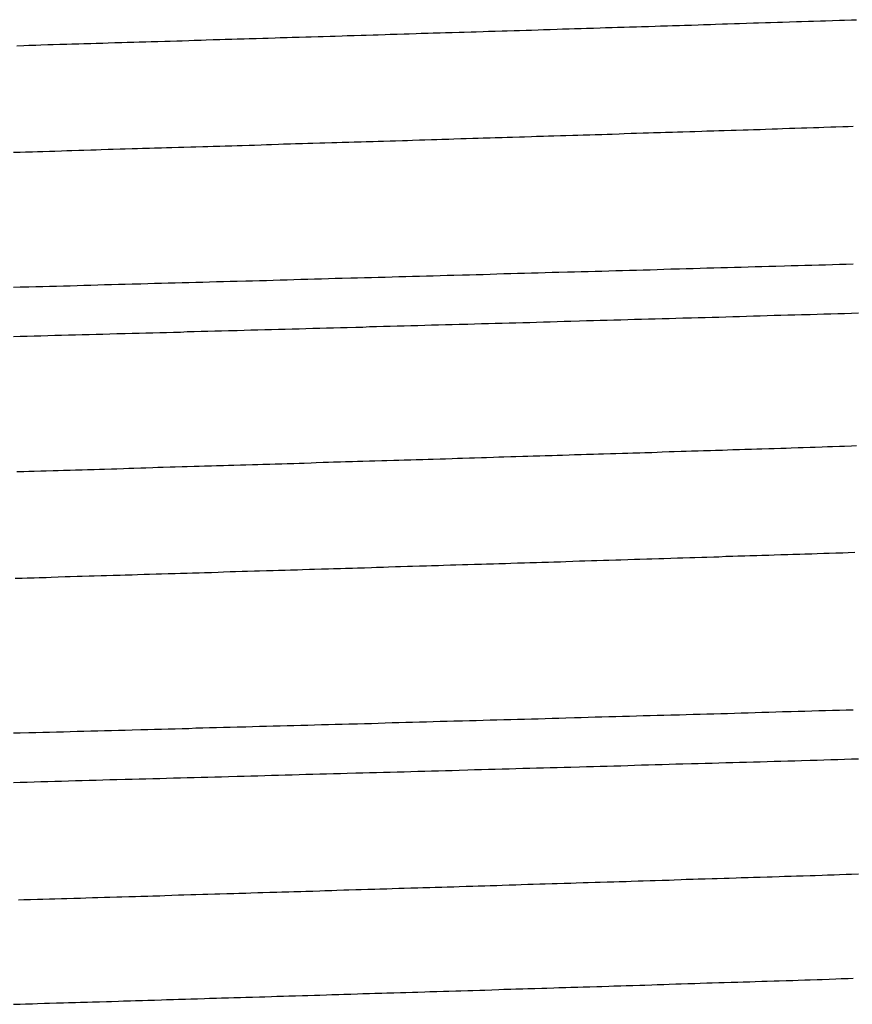
# Model space of a CAD drawing. Extents: x 0.2 to 16.7, y 0.2 to 21.5.
# Drawn here: x 10.3 to 10.4, y 4.6 to 4.6 of the extents above; entities that cross this region are included whole.
import ezdxf

# ---------------------------------------------------------------- set-up
doc = ezdxf.new("R2010")
doc.units = 0
doc.header["$LTSCALE"] = 0.25
doc.layers.get('0').update_dxf_attribs({"linetype": 'CONTINUOUS'})

msp = doc.modelspace()

# ---------------------------------------------------------------- linework, layer by layer
at = {"color": 7}
for points in [[(10.3332, 4.62582, 0), (10.3336, 4.62583, 0), (10.3339, 4.62585, 0), (10.3343, 4.62586, 0), (10.3346, 4.62587, 0), (10.335, 4.62588, 0), (10.3353, 4.62589, 0), (10.3357, 4.6259, 0), (10.3361, 4.62591, 0), (10.3364, 4.62592, 0), (10.3368, 4.62593, 0), (10.3371, 4.62594, 0), (10.3375, 4.62595, 0), (10.3378, 4.62596, 0), (10.3382, 4.62597, 0), (10.3385, 4.62599, 0), (10.3389, 4.626, 0), (10.3393, 4.62601, 0), (10.3396, 4.62602, 0), (10.34, 4.62603, 0), (10.3403, 4.62604, 0), (10.3407, 4.62605, 0), (10.341, 4.62606, 0), (10.3414, 4.62607, 0), (10.3418, 4.62608, 0), (10.3421, 4.62609, 0), (10.3425, 4.6261, 0), (10.3428, 4.62611, 0), (10.3432, 4.62612, 0), (10.3435, 4.62614, 0), (10.3439, 4.62615, 0), (10.3442, 4.62616, 0), (10.3446, 4.62617, 0), (10.345, 4.62618, 0), (10.3453, 4.62619, 0), (10.3457, 4.6262, 0), (10.346, 4.62621, 0), (10.3464, 4.62622, 0), (10.3467, 4.62623, 0), (10.3471, 4.62624, 0), (10.3475, 4.62625, 0), (10.3478, 4.62626, 0), (10.3482, 4.62628, 0), (10.3485, 4.62629, 0), (10.3489, 4.6263, 0), (10.3492, 4.62631, 0), (10.3496, 4.62632, 0), (10.35, 4.62633, 0), (10.3503, 4.62634, 0), (10.3507, 4.62635, 0), (10.351, 4.62636, 0), (10.3514, 4.62637, 0), (10.3517, 4.62638, 0), (10.3521, 4.62639, 0), (10.3524, 4.62641, 0), (10.3528, 4.62642, 0), (10.3532, 4.62643, 0), (10.3535, 4.62644, 0), (10.3539, 4.62645, 0), (10.3542, 4.62646, 0), (10.3546, 4.62647, 0), (10.3549, 4.62648, 0), (10.3553, 4.62649, 0), (10.3557, 4.6265, 0), (10.356, 4.62651, 0), (10.3564, 4.62653, 0), (10.3567, 4.62654, 0), (10.3571, 4.62655, 0), (10.3574, 4.62656, 0), (10.3578, 4.62657, 0), (10.3581, 4.62658, 0), (10.3585, 4.62659, 0), (10.3589, 4.6266, 0), (10.3592, 4.62661, 0), (10.3596, 4.62662, 0), (10.3599, 4.62663, 0), (10.3603, 4.62665, 0), (10.3606, 4.62666, 0), (10.361, 4.62667, 0), (10.3614, 4.62668, 0), (10.3617, 4.62669, 0), (10.3621, 4.6267, 0), (10.3624, 4.62671, 0), (10.3628, 4.62672, 0), (10.3631, 4.62673, 0), (10.3635, 4.62674, 0), (10.3638, 4.62676, 0), (10.3642, 4.62677, 0), (10.3646, 4.62678, 0), (10.3649, 4.62679, 0), (10.3653, 4.6268, 0), (10.3656, 4.62681, 0), (10.366, 4.62682, 0), (10.3663, 4.62683, 0), (10.3667, 4.62684, 0), (10.3671, 4.62686, 0), (10.3674, 4.62687, 0), (10.3678, 4.62688, 0), (10.3681, 4.62689, 0), (10.3685, 4.6269, 0), (10.3688, 4.62691, 0), (10.3692, 4.62692, 0), (10.3695, 4.62693, 0), (10.3699, 4.62694, 0), (10.3703, 4.62696, 0), (10.3706, 4.62697, 0), (10.371, 4.62698, 0), (10.3713, 4.62699, 0), (10.3717, 4.627, 0), (10.372, 4.62701, 0), (10.3724, 4.62702, 0), (10.3728, 4.62703, 0), (10.3731, 4.62705, 0), (10.3735, 4.62706, 0), (10.3738, 4.62707, 0), (10.3742, 4.62708, 0), (10.3745, 4.62709, 0), (10.3749, 4.6271, 0), (10.3752, 4.62711, 0), (10.3756, 4.62712, 0), (10.376, 4.62714, 0), (10.3763, 4.62715, 0), (10.3767, 4.62716, 0), (10.377, 4.62717, 0), (10.3774, 4.62718, 0), (10.3777, 4.62719, 0), (10.3781, 4.6272, 0), (10.3785, 4.62722, 0), (10.3788, 4.62723, 0), (10.3792, 4.62724, 0), (10.3795, 4.62725, 0), (10.3799, 4.62726, 0), (10.3802, 4.62727, 0), (10.3806, 4.62729, 0), (10.381, 4.6273, 0), (10.3813, 4.62731, 0), (10.3817, 4.62732, 0), (10.382, 4.62733, 0)], [(10.333, 4.61963, 0), (10.3334, 4.61964, 0), (10.3337, 4.61965, 0), (10.3341, 4.61966, 0), (10.3344, 4.61967, 0), (10.3347, 4.61968, 0), (10.3351, 4.61969, 0), (10.3354, 4.6197, 0), (10.3358, 4.61971, 0), (10.3361, 4.61973, 0), (10.3364, 4.61974, 0), (10.3368, 4.61975, 0), (10.3371, 4.61976, 0), (10.3375, 4.61977, 0), (10.3378, 4.61978, 0), (10.3381, 4.61979, 0), (10.3385, 4.6198, 0), (10.3388, 4.61981, 0), (10.3392, 4.61982, 0), (10.3395, 4.61983, 0), (10.3399, 4.61984, 0), (10.3402, 4.61985, 0), (10.3405, 4.61986, 0), (10.3409, 4.61987, 0), (10.3412, 4.61988, 0), (10.3416, 4.61989, 0), (10.3419, 4.6199, 0), (10.3422, 4.61991, 0), (10.3426, 4.61992, 0), (10.3429, 4.61993, 0), (10.3433, 4.61994, 0), (10.3436, 4.61995, 0), (10.344, 4.61996, 0), (10.3443, 4.61997, 0), (10.3446, 4.61998, 0), (10.345, 4.61999, 0), (10.3453, 4.62, 0), (10.3457, 4.62001, 0), (10.346, 4.62002, 0), (10.3463, 4.62003, 0), (10.3467, 4.62004, 0), (10.347, 4.62005, 0), (10.3474, 4.62007, 0), (10.3477, 4.62008, 0), (10.348, 4.62009, 0), (10.3484, 4.6201, 0), (10.3487, 4.62011, 0), (10.3491, 4.62012, 0), (10.3494, 4.62013, 0), (10.3498, 4.62014, 0), (10.3501, 4.62015, 0), (10.3504, 4.62016, 0), (10.3508, 4.62017, 0), (10.3511, 4.62018, 0), (10.3515, 4.62019, 0), (10.3518, 4.6202, 0), (10.3521, 4.62021, 0), (10.3525, 4.62022, 0), (10.3528, 4.62023, 0), (10.3532, 4.62024, 0), (10.3535, 4.62025, 0), (10.3539, 4.62026, 0), (10.3542, 4.62027, 0), (10.3545, 4.62028, 0), (10.3549, 4.62029, 0), (10.3552, 4.6203, 0), (10.3556, 4.62031, 0), (10.3559, 4.62032, 0), (10.3562, 4.62034, 0), (10.3566, 4.62035, 0), (10.3569, 4.62036, 0), (10.3573, 4.62037, 0), (10.3576, 4.62038, 0), (10.3579, 4.62039, 0), (10.3583, 4.6204, 0), (10.3586, 4.62041, 0), (10.359, 4.62042, 0), (10.3593, 4.62043, 0), (10.3597, 4.62044, 0), (10.36, 4.62045, 0), (10.3603, 4.62046, 0), (10.3607, 4.62047, 0), (10.361, 4.62048, 0), (10.3614, 4.62049, 0), (10.3617, 4.6205, 0), (10.362, 4.62051, 0), (10.3624, 4.62052, 0), (10.3627, 4.62053, 0), (10.3631, 4.62055, 0), (10.3634, 4.62056, 0), (10.3638, 4.62057, 0), (10.3641, 4.62058, 0), (10.3644, 4.62059, 0), (10.3648, 4.6206, 0), (10.3651, 4.62061, 0), (10.3655, 4.62062, 0), (10.3658, 4.62063, 0), (10.3661, 4.62064, 0), (10.3665, 4.62065, 0), (10.3668, 4.62066, 0), (10.3672, 4.62067, 0), (10.3675, 4.62068, 0), (10.3678, 4.62069, 0), (10.3682, 4.6207, 0), (10.3685, 4.62072, 0), (10.3689, 4.62073, 0), (10.3692, 4.62074, 0), (10.3696, 4.62075, 0), (10.3699, 4.62076, 0), (10.3702, 4.62077, 0), (10.3706, 4.62078, 0), (10.3709, 4.62079, 0), (10.3713, 4.6208, 0), (10.3716, 4.62081, 0), (10.3719, 4.62082, 0), (10.3723, 4.62083, 0), (10.3726, 4.62084, 0), (10.373, 4.62085, 0), (10.3733, 4.62087, 0), (10.3737, 4.62088, 0), (10.374, 4.62089, 0), (10.3743, 4.6209, 0), (10.3747, 4.62091, 0), (10.375, 4.62092, 0), (10.3754, 4.62093, 0), (10.3757, 4.62094, 0), (10.376, 4.62095, 0), (10.3764, 4.62096, 0), (10.3767, 4.62097, 0), (10.3771, 4.62099, 0), (10.3774, 4.621, 0), (10.3777, 4.62101, 0), (10.3781, 4.62102, 0), (10.3784, 4.62103, 0), (10.3788, 4.62104, 0), (10.3791, 4.62105, 0), (10.3795, 4.62106, 0), (10.3798, 4.62107, 0), (10.3801, 4.62108, 0), (10.3805, 4.6211, 0), (10.3808, 4.62111, 0), (10.3812, 4.62112, 0), (10.3815, 4.62113, 0), (10.3818, 4.62114, 0)], [(10.3818, 4.61313, 0), (10.3814, 4.61312, 0), (10.381, 4.61311, 0), (10.3806, 4.6131, 0), (10.3802, 4.61308, 0), (10.3798, 4.61307, 0), (10.3794, 4.61306, 0), (10.379, 4.61305, 0), (10.3786, 4.61304, 0), (10.3782, 4.61303, 0), (10.3778, 4.61301, 0), (10.3773, 4.613, 0), (10.3769, 4.61299, 0), (10.3765, 4.61298, 0), (10.3761, 4.61297, 0), (10.3757, 4.61296, 0), (10.3753, 4.61294, 0), (10.3749, 4.61293, 0), (10.3745, 4.61292, 0), (10.3741, 4.61291, 0), (10.3737, 4.6129, 0), (10.3733, 4.61289, 0), (10.3729, 4.61288, 0), (10.3725, 4.61286, 0), (10.3721, 4.61285, 0), (10.3717, 4.61284, 0), (10.3712, 4.61283, 0), (10.3708, 4.61282, 0), (10.3704, 4.61281, 0), (10.37, 4.61279, 0), (10.3696, 4.61278, 0), (10.3692, 4.61277, 0), (10.3688, 4.61276, 0), (10.3684, 4.61275, 0), (10.368, 4.61274, 0), (10.3676, 4.61273, 0), (10.3672, 4.61271, 0), (10.3668, 4.6127, 0), (10.3664, 4.61269, 0), (10.366, 4.61268, 0), (10.3656, 4.61267, 0), (10.3652, 4.61266, 0), (10.3647, 4.61265, 0), (10.3643, 4.61264, 0), (10.3639, 4.61262, 0), (10.3635, 4.61261, 0), (10.3631, 4.6126, 0), (10.3627, 4.61259, 0), (10.3623, 4.61258, 0), (10.3619, 4.61257, 0), (10.3615, 4.61256, 0), (10.3611, 4.61254, 0), (10.3607, 4.61253, 0), (10.3603, 4.61252, 0), (10.3599, 4.61251, 0), (10.3595, 4.6125, 0), (10.3591, 4.61249, 0), (10.3586, 4.61248, 0), (10.3582, 4.61247, 0), (10.3578, 4.61245, 0), (10.3574, 4.61244, 0), (10.357, 4.61243, 0), (10.3566, 4.61242, 0), (10.3562, 4.61241, 0), (10.3558, 4.6124, 0), (10.3554, 4.61239, 0), (10.355, 4.61238, 0), (10.3546, 4.61236, 0), (10.3542, 4.61235, 0), (10.3538, 4.61234, 0), (10.3534, 4.61233, 0), (10.353, 4.61232, 0), (10.3526, 4.61231, 0), (10.3521, 4.6123, 0), (10.3517, 4.61229, 0), (10.3513, 4.61227, 0), (10.3509, 4.61226, 0), (10.3505, 4.61225, 0), (10.3501, 4.61224, 0), (10.3497, 4.61223, 0), (10.3493, 4.61222, 0), (10.3489, 4.61221, 0), (10.3485, 4.6122, 0), (10.3481, 4.61219, 0), (10.3477, 4.61217, 0), (10.3473, 4.61216, 0), (10.3469, 4.61215, 0), (10.3465, 4.61214, 0), (10.346, 4.61213, 0), (10.3456, 4.61212, 0), (10.3452, 4.61211, 0), (10.3448, 4.6121, 0), (10.3444, 4.61209, 0), (10.344, 4.61207, 0), (10.3436, 4.61206, 0), (10.3432, 4.61205, 0), (10.3428, 4.61204, 0), (10.3424, 4.61203, 0), (10.342, 4.61202, 0), (10.3416, 4.61201, 0), (10.3412, 4.612, 0), (10.3408, 4.61199, 0), (10.3404, 4.61197, 0), (10.3399, 4.61196, 0), (10.3395, 4.61195, 0), (10.3391, 4.61194, 0), (10.3387, 4.61193, 0), (10.3383, 4.61192, 0), (10.3379, 4.61191, 0), (10.3375, 4.6119, 0), (10.3371, 4.61189, 0), (10.3367, 4.61187, 0), (10.3363, 4.61186, 0), (10.3359, 4.61185, 0), (10.3355, 4.61184, 0), (10.3351, 4.61183, 0), (10.3347, 4.61182, 0), (10.3343, 4.61181, 0), (10.3339, 4.6118, 0), (10.3334, 4.61179, 0), (10.333, 4.61177, 0)], [(10.333, 4.60893, 0), (10.3334, 4.60894, 0), (10.3338, 4.60895, 0), (10.3342, 4.60896, 0), (10.3346, 4.60897, 0), (10.335, 4.60898, 0), (10.3354, 4.609, 0), (10.3358, 4.60901, 0), (10.3362, 4.60902, 0), (10.3366, 4.60903, 0), (10.337, 4.60904, 0), (10.3374, 4.60905, 0), (10.3378, 4.60906, 0), (10.3382, 4.60907, 0), (10.3386, 4.60908, 0), (10.339, 4.6091, 0), (10.3395, 4.60911, 0), (10.3399, 4.60912, 0), (10.3403, 4.60913, 0), (10.3407, 4.60914, 0), (10.3411, 4.60915, 0), (10.3415, 4.60916, 0), (10.3419, 4.60917, 0), (10.3423, 4.60918, 0), (10.3427, 4.60919, 0), (10.3431, 4.60921, 0), (10.3435, 4.60922, 0), (10.3439, 4.60923, 0), (10.3443, 4.60924, 0), (10.3447, 4.60925, 0), (10.3451, 4.60926, 0), (10.3455, 4.60927, 0), (10.346, 4.60928, 0), (10.3464, 4.60929, 0), (10.3468, 4.60931, 0), (10.3472, 4.60932, 0), (10.3476, 4.60933, 0), (10.348, 4.60934, 0), (10.3484, 4.60935, 0), (10.3488, 4.60936, 0), (10.3492, 4.60937, 0), (10.3496, 4.60938, 0), (10.35, 4.6094, 0), (10.3504, 4.60941, 0), (10.3508, 4.60942, 0), (10.3512, 4.60943, 0), (10.3516, 4.60944, 0), (10.352, 4.60945, 0), (10.3524, 4.60946, 0), (10.3529, 4.60947, 0), (10.3533, 4.60948, 0), (10.3537, 4.6095, 0), (10.3541, 4.60951, 0), (10.3545, 4.60952, 0), (10.3549, 4.60953, 0), (10.3553, 4.60954, 0), (10.3557, 4.60955, 0), (10.3561, 4.60956, 0), (10.3565, 4.60957, 0), (10.3569, 4.60959, 0), (10.3573, 4.6096, 0), (10.3577, 4.60961, 0), (10.3581, 4.60962, 0), (10.3585, 4.60963, 0), (10.3589, 4.60964, 0), (10.3594, 4.60965, 0), (10.3598, 4.60966, 0), (10.3602, 4.60968, 0), (10.3606, 4.60969, 0), (10.361, 4.6097, 0), (10.3614, 4.60971, 0), (10.3618, 4.60972, 0), (10.3622, 4.60973, 0), (10.3626, 4.60974, 0), (10.363, 4.60975, 0), (10.3634, 4.60977, 0), (10.3638, 4.60978, 0), (10.3642, 4.60979, 0), (10.3646, 4.6098, 0), (10.365, 4.60981, 0), (10.3654, 4.60982, 0), (10.3659, 4.60983, 0), (10.3663, 4.60985, 0), (10.3667, 4.60986, 0), (10.3671, 4.60987, 0), (10.3675, 4.60988, 0), (10.3679, 4.60989, 0), (10.3683, 4.6099, 0), (10.3687, 4.60991, 0), (10.3691, 4.60993, 0), (10.3695, 4.60994, 0), (10.3699, 4.60995, 0), (10.3703, 4.60996, 0), (10.3707, 4.60997, 0), (10.3711, 4.60998, 0), (10.3715, 4.60999, 0), (10.3719, 4.61001, 0), (10.3724, 4.61002, 0), (10.3728, 4.61003, 0), (10.3732, 4.61004, 0), (10.3736, 4.61005, 0), (10.374, 4.61006, 0), (10.3744, 4.61007, 0), (10.3748, 4.61009, 0), (10.3752, 4.6101, 0), (10.3756, 4.61011, 0), (10.376, 4.61012, 0), (10.3764, 4.61013, 0), (10.3768, 4.61014, 0), (10.3772, 4.61016, 0), (10.3776, 4.61017, 0), (10.378, 4.61018, 0), (10.3784, 4.61019, 0), (10.3788, 4.6102, 0), (10.3793, 4.61021, 0), (10.3797, 4.61023, 0), (10.3801, 4.61024, 0), (10.3805, 4.61025, 0), (10.3809, 4.61026, 0), (10.3813, 4.61027, 0), (10.3817, 4.61028, 0), (10.3821, 4.6103, 0)], [(10.3332, 4.60108, 0), (10.3336, 4.60109, 0), (10.3339, 4.6011, 0), (10.3342, 4.60111, 0), (10.3346, 4.60112, 0), (10.3349, 4.60113, 0), (10.3353, 4.60114, 0), (10.3356, 4.60115, 0), (10.3359, 4.60116, 0), (10.3363, 4.60117, 0), (10.3366, 4.60118, 0), (10.337, 4.60119, 0), (10.3373, 4.6012, 0), (10.3377, 4.60121, 0), (10.338, 4.60122, 0), (10.3383, 4.60123, 0), (10.3387, 4.60124, 0), (10.339, 4.60125, 0), (10.3394, 4.60126, 0), (10.3397, 4.60128, 0), (10.34, 4.60129, 0), (10.3404, 4.6013, 0), (10.3407, 4.60131, 0), (10.3411, 4.60132, 0), (10.3414, 4.60133, 0), (10.3417, 4.60134, 0), (10.3421, 4.60135, 0), (10.3424, 4.60136, 0), (10.3428, 4.60137, 0), (10.3431, 4.60138, 0), (10.3435, 4.60139, 0), (10.3438, 4.6014, 0), (10.3441, 4.60141, 0), (10.3445, 4.60142, 0), (10.3448, 4.60143, 0), (10.3452, 4.60144, 0), (10.3455, 4.60145, 0), (10.3458, 4.60146, 0), (10.3462, 4.60147, 0), (10.3465, 4.60148, 0), (10.3469, 4.60149, 0), (10.3472, 4.6015, 0), (10.3475, 4.60151, 0), (10.3479, 4.60152, 0), (10.3482, 4.60153, 0), (10.3486, 4.60154, 0), (10.3489, 4.60155, 0), (10.3493, 4.60156, 0), (10.3496, 4.60157, 0), (10.3499, 4.60158, 0), (10.3503, 4.60159, 0), (10.3506, 4.60161, 0), (10.351, 4.60162, 0), (10.3513, 4.60163, 0), (10.3516, 4.60164, 0), (10.352, 4.60165, 0), (10.3523, 4.60166, 0), (10.3527, 4.60167, 0), (10.353, 4.60168, 0), (10.3533, 4.60169, 0), (10.3537, 4.6017, 0), (10.354, 4.60171, 0), (10.3544, 4.60172, 0), (10.3547, 4.60173, 0), (10.3551, 4.60174, 0), (10.3554, 4.60175, 0), (10.3557, 4.60176, 0), (10.3561, 4.60177, 0), (10.3564, 4.60178, 0), (10.3568, 4.60179, 0), (10.3571, 4.6018, 0), (10.3574, 4.60181, 0), (10.3578, 4.60182, 0), (10.3581, 4.60183, 0), (10.3585, 4.60184, 0), (10.3588, 4.60186, 0), (10.3591, 4.60187, 0), (10.3595, 4.60188, 0), (10.3598, 4.60189, 0), (10.3602, 4.6019, 0), (10.3605, 4.60191, 0), (10.3609, 4.60192, 0), (10.3612, 4.60193, 0), (10.3615, 4.60194, 0), (10.3619, 4.60195, 0), (10.3622, 4.60196, 0), (10.3626, 4.60197, 0), (10.3629, 4.60198, 0), (10.3632, 4.60199, 0), (10.3636, 4.602, 0), (10.3639, 4.60201, 0), (10.3643, 4.60202, 0), (10.3646, 4.60203, 0), (10.3649, 4.60204, 0), (10.3653, 4.60206, 0), (10.3656, 4.60207, 0), (10.366, 4.60208, 0), (10.3663, 4.60209, 0), (10.3667, 4.6021, 0), (10.367, 4.60211, 0), (10.3673, 4.60212, 0), (10.3677, 4.60213, 0), (10.368, 4.60214, 0), (10.3684, 4.60215, 0), (10.3687, 4.60216, 0), (10.369, 4.60217, 0), (10.3694, 4.60218, 0), (10.3697, 4.60219, 0), (10.3701, 4.6022, 0), (10.3704, 4.60222, 0), (10.3707, 4.60223, 0), (10.3711, 4.60224, 0), (10.3714, 4.60225, 0), (10.3718, 4.60226, 0), (10.3721, 4.60227, 0), (10.3724, 4.60228, 0), (10.3728, 4.60229, 0), (10.3731, 4.6023, 0), (10.3735, 4.60231, 0), (10.3738, 4.60232, 0), (10.3742, 4.60233, 0), (10.3745, 4.60234, 0), (10.3748, 4.60236, 0), (10.3752, 4.60237, 0), (10.3755, 4.60238, 0), (10.3759, 4.60239, 0), (10.3762, 4.6024, 0), (10.3765, 4.60241, 0), (10.3769, 4.60242, 0), (10.3772, 4.60243, 0), (10.3776, 4.60244, 0), (10.3779, 4.60245, 0), (10.3782, 4.60246, 0), (10.3786, 4.60248, 0), (10.3789, 4.60249, 0), (10.3793, 4.6025, 0), (10.3796, 4.60251, 0), (10.38, 4.60252, 0), (10.3803, 4.60253, 0), (10.3806, 4.60254, 0), (10.381, 4.60255, 0), (10.3813, 4.60256, 0), (10.3817, 4.60257, 0), (10.382, 4.60259, 0)], [(10.3331, 4.59489, 0), (10.3335, 4.5949, 0), (10.3338, 4.59491, 0), (10.3342, 4.59492, 0), (10.3345, 4.59493, 0), (10.3349, 4.59494, 0), (10.3352, 4.59495, 0), (10.3356, 4.59497, 0), (10.336, 4.59498, 0), (10.3363, 4.59499, 0), (10.3367, 4.595, 0), (10.337, 4.59501, 0), (10.3374, 4.59502, 0), (10.3377, 4.59503, 0), (10.3381, 4.59504, 0), (10.3384, 4.59505, 0), (10.3388, 4.59506, 0), (10.3392, 4.59507, 0), (10.3395, 4.59508, 0), (10.3399, 4.59509, 0), (10.3402, 4.5951, 0), (10.3406, 4.59512, 0), (10.3409, 4.59513, 0), (10.3413, 4.59514, 0), (10.3416, 4.59515, 0), (10.342, 4.59516, 0), (10.3424, 4.59517, 0), (10.3427, 4.59518, 0), (10.3431, 4.59519, 0), (10.3434, 4.5952, 0), (10.3438, 4.59521, 0), (10.3441, 4.59522, 0), (10.3445, 4.59523, 0), (10.3449, 4.59524, 0), (10.3452, 4.59526, 0), (10.3456, 4.59527, 0), (10.3459, 4.59528, 0), (10.3463, 4.59529, 0), (10.3466, 4.5953, 0), (10.347, 4.59531, 0), (10.3473, 4.59532, 0), (10.3477, 4.59533, 0), (10.3481, 4.59534, 0), (10.3484, 4.59535, 0), (10.3488, 4.59536, 0), (10.3491, 4.59537, 0), (10.3495, 4.59538, 0), (10.3498, 4.5954, 0), (10.3502, 4.59541, 0), (10.3505, 4.59542, 0), (10.3509, 4.59543, 0), (10.3513, 4.59544, 0), (10.3516, 4.59545, 0), (10.352, 4.59546, 0), (10.3523, 4.59547, 0), (10.3527, 4.59548, 0), (10.353, 4.59549, 0), (10.3534, 4.5955, 0), (10.3538, 4.59551, 0), (10.3541, 4.59553, 0), (10.3545, 4.59554, 0), (10.3548, 4.59555, 0), (10.3552, 4.59556, 0), (10.3555, 4.59557, 0), (10.3559, 4.59558, 0), (10.3562, 4.59559, 0), (10.3566, 4.5956, 0), (10.357, 4.59561, 0), (10.3573, 4.59562, 0), (10.3577, 4.59563, 0), (10.358, 4.59565, 0), (10.3584, 4.59566, 0), (10.3587, 4.59567, 0), (10.3591, 4.59568, 0), (10.3594, 4.59569, 0), (10.3598, 4.5957, 0), (10.3602, 4.59571, 0), (10.3605, 4.59572, 0), (10.3609, 4.59573, 0), (10.3612, 4.59574, 0), (10.3616, 4.59575, 0), (10.3619, 4.59577, 0), (10.3623, 4.59578, 0), (10.3627, 4.59579, 0), (10.363, 4.5958, 0), (10.3634, 4.59581, 0), (10.3637, 4.59582, 0), (10.3641, 4.59583, 0), (10.3644, 4.59584, 0), (10.3648, 4.59585, 0), (10.3651, 4.59586, 0), (10.3655, 4.59588, 0), (10.3659, 4.59589, 0), (10.3662, 4.5959, 0), (10.3666, 4.59591, 0), (10.3669, 4.59592, 0), (10.3673, 4.59593, 0), (10.3676, 4.59594, 0), (10.368, 4.59595, 0), (10.3683, 4.59596, 0), (10.3687, 4.59598, 0), (10.3691, 4.59599, 0), (10.3694, 4.596, 0), (10.3698, 4.59601, 0), (10.3701, 4.59602, 0), (10.3705, 4.59603, 0), (10.3708, 4.59604, 0), (10.3712, 4.59605, 0), (10.3716, 4.59607, 0), (10.3719, 4.59608, 0), (10.3723, 4.59609, 0), (10.3726, 4.5961, 0), (10.373, 4.59611, 0), (10.3733, 4.59612, 0), (10.3737, 4.59613, 0), (10.374, 4.59614, 0), (10.3744, 4.59616, 0), (10.3748, 4.59617, 0), (10.3751, 4.59618, 0), (10.3755, 4.59619, 0), (10.3758, 4.5962, 0), (10.3762, 4.59621, 0), (10.3765, 4.59622, 0), (10.3769, 4.59623, 0), (10.3772, 4.59625, 0), (10.3776, 4.59626, 0), (10.378, 4.59627, 0), (10.3783, 4.59628, 0), (10.3787, 4.59629, 0), (10.379, 4.5963, 0), (10.3794, 4.59631, 0), (10.3797, 4.59633, 0), (10.3801, 4.59634, 0), (10.3804, 4.59635, 0), (10.3808, 4.59636, 0), (10.3812, 4.59637, 0), (10.3815, 4.59638, 0), (10.3819, 4.5964, 0)], [(10.3818, 4.58723, 0), (10.3814, 4.58722, 0), (10.381, 4.58721, 0), (10.3806, 4.5872, 0), (10.3802, 4.58719, 0), (10.3798, 4.58718, 0), (10.3794, 4.58716, 0), (10.379, 4.58715, 0), (10.3786, 4.58714, 0), (10.3782, 4.58713, 0), (10.3777, 4.58712, 0), (10.3773, 4.5871, 0), (10.3769, 4.58709, 0), (10.3765, 4.58708, 0), (10.3761, 4.58707, 0), (10.3757, 4.58706, 0), (10.3753, 4.58705, 0), (10.3749, 4.58704, 0), (10.3745, 4.58702, 0), (10.3741, 4.58701, 0), (10.3737, 4.587, 0), (10.3733, 4.58699, 0), (10.3729, 4.58698, 0), (10.3725, 4.58697, 0), (10.3721, 4.58695, 0), (10.3717, 4.58694, 0), (10.3712, 4.58693, 0), (10.3708, 4.58692, 0), (10.3704, 4.58691, 0), (10.37, 4.5869, 0), (10.3696, 4.58689, 0), (10.3692, 4.58687, 0), (10.3688, 4.58686, 0), (10.3684, 4.58685, 0), (10.368, 4.58684, 0), (10.3676, 4.58683, 0), (10.3672, 4.58682, 0), (10.3668, 4.58681, 0), (10.3664, 4.58679, 0), (10.366, 4.58678, 0), (10.3656, 4.58677, 0), (10.3651, 4.58676, 0), (10.3647, 4.58675, 0), (10.3643, 4.58674, 0), (10.3639, 4.58673, 0), (10.3635, 4.58671, 0), (10.3631, 4.5867, 0), (10.3627, 4.58669, 0), (10.3623, 4.58668, 0), (10.3619, 4.58667, 0), (10.3615, 4.58666, 0), (10.3611, 4.58665, 0), (10.3607, 4.58664, 0), (10.3603, 4.58662, 0), (10.3599, 4.58661, 0), (10.3595, 4.5866, 0), (10.3591, 4.58659, 0), (10.3586, 4.58658, 0), (10.3582, 4.58657, 0), (10.3578, 4.58656, 0), (10.3574, 4.58654, 0), (10.357, 4.58653, 0), (10.3566, 4.58652, 0), (10.3562, 4.58651, 0), (10.3558, 4.5865, 0), (10.3554, 4.58649, 0), (10.355, 4.58648, 0), (10.3546, 4.58647, 0), (10.3542, 4.58646, 0), (10.3538, 4.58644, 0), (10.3534, 4.58643, 0), (10.353, 4.58642, 0), (10.3525, 4.58641, 0), (10.3521, 4.5864, 0), (10.3517, 4.58639, 0), (10.3513, 4.58638, 0), (10.3509, 4.58637, 0), (10.3505, 4.58635, 0), (10.3501, 4.58634, 0), (10.3497, 4.58633, 0), (10.3493, 4.58632, 0), (10.3489, 4.58631, 0), (10.3485, 4.5863, 0), (10.3481, 4.58629, 0), (10.3477, 4.58628, 0), (10.3473, 4.58627, 0), (10.3469, 4.58625, 0), (10.3465, 4.58624, 0), (10.346, 4.58623, 0), (10.3456, 4.58622, 0), (10.3452, 4.58621, 0), (10.3448, 4.5862, 0), (10.3444, 4.58619, 0), (10.344, 4.58618, 0), (10.3436, 4.58617, 0), (10.3432, 4.58615, 0), (10.3428, 4.58614, 0), (10.3424, 4.58613, 0), (10.342, 4.58612, 0), (10.3416, 4.58611, 0), (10.3412, 4.5861, 0), (10.3408, 4.58609, 0), (10.3404, 4.58608, 0), (10.3399, 4.58607, 0), (10.3395, 4.58605, 0), (10.3391, 4.58604, 0), (10.3387, 4.58603, 0), (10.3383, 4.58602, 0), (10.3379, 4.58601, 0), (10.3375, 4.586, 0), (10.3371, 4.58599, 0), (10.3367, 4.58598, 0), (10.3363, 4.58597, 0), (10.3359, 4.58595, 0), (10.3355, 4.58594, 0), (10.3351, 4.58593, 0), (10.3347, 4.58592, 0), (10.3343, 4.58591, 0), (10.3339, 4.5859, 0), (10.3334, 4.58589, 0), (10.333, 4.58588, 0)], [(10.333, 4.58303, 0), (10.3334, 4.58304, 0), (10.3338, 4.58305, 0), (10.3342, 4.58306, 0), (10.3346, 4.58308, 0), (10.335, 4.58309, 0), (10.3354, 4.5831, 0), (10.3358, 4.58311, 0), (10.3362, 4.58312, 0), (10.3366, 4.58313, 0), (10.337, 4.58314, 0), (10.3374, 4.58315, 0), (10.3378, 4.58316, 0), (10.3382, 4.58317, 0), (10.3386, 4.58319, 0), (10.339, 4.5832, 0), (10.3395, 4.58321, 0), (10.3399, 4.58322, 0), (10.3403, 4.58323, 0), (10.3407, 4.58324, 0), (10.3411, 4.58325, 0), (10.3415, 4.58326, 0), (10.3419, 4.58327, 0), (10.3423, 4.58329, 0), (10.3427, 4.5833, 0), (10.3431, 4.58331, 0), (10.3435, 4.58332, 0), (10.3439, 4.58333, 0), (10.3443, 4.58334, 0), (10.3447, 4.58335, 0), (10.3451, 4.58336, 0), (10.3455, 4.58337, 0), (10.346, 4.58339, 0), (10.3464, 4.5834, 0), (10.3468, 4.58341, 0), (10.3472, 4.58342, 0), (10.3476, 4.58343, 0), (10.348, 4.58344, 0), (10.3484, 4.58345, 0), (10.3488, 4.58346, 0), (10.3492, 4.58347, 0), (10.3496, 4.58349, 0), (10.35, 4.5835, 0), (10.3504, 4.58351, 0), (10.3508, 4.58352, 0), (10.3512, 4.58353, 0), (10.3516, 4.58354, 0), (10.352, 4.58355, 0), (10.3524, 4.58356, 0), (10.3529, 4.58358, 0), (10.3533, 4.58359, 0), (10.3537, 4.5836, 0), (10.3541, 4.58361, 0), (10.3545, 4.58362, 0), (10.3549, 4.58363, 0), (10.3553, 4.58364, 0), (10.3557, 4.58365, 0), (10.3561, 4.58366, 0), (10.3565, 4.58368, 0), (10.3569, 4.58369, 0), (10.3573, 4.5837, 0), (10.3577, 4.58371, 0), (10.3581, 4.58372, 0), (10.3585, 4.58373, 0), (10.3589, 4.58374, 0), (10.3594, 4.58375, 0), (10.3598, 4.58377, 0), (10.3602, 4.58378, 0), (10.3606, 4.58379, 0), (10.361, 4.5838, 0), (10.3614, 4.58381, 0), (10.3618, 4.58382, 0), (10.3622, 4.58383, 0), (10.3626, 4.58385, 0), (10.363, 4.58386, 0), (10.3634, 4.58387, 0), (10.3638, 4.58388, 0), (10.3642, 4.58389, 0), (10.3646, 4.5839, 0), (10.365, 4.58391, 0), (10.3654, 4.58392, 0), (10.3659, 4.58394, 0), (10.3663, 4.58395, 0), (10.3667, 4.58396, 0), (10.3671, 4.58397, 0), (10.3675, 4.58398, 0), (10.3679, 4.58399, 0), (10.3683, 4.584, 0), (10.3687, 4.58402, 0), (10.3691, 4.58403, 0), (10.3695, 4.58404, 0), (10.3699, 4.58405, 0), (10.3703, 4.58406, 0), (10.3707, 4.58407, 0), (10.3711, 4.58408, 0), (10.3715, 4.5841, 0), (10.3719, 4.58411, 0), (10.3724, 4.58412, 0), (10.3728, 4.58413, 0), (10.3732, 4.58414, 0), (10.3736, 4.58415, 0), (10.374, 4.58417, 0), (10.3744, 4.58418, 0), (10.3748, 4.58419, 0), (10.3752, 4.5842, 0), (10.3756, 4.58421, 0), (10.376, 4.58422, 0), (10.3764, 4.58423, 0), (10.3768, 4.58425, 0), (10.3772, 4.58426, 0), (10.3776, 4.58427, 0), (10.378, 4.58428, 0), (10.3784, 4.58429, 0), (10.3788, 4.5843, 0), (10.3793, 4.58432, 0), (10.3797, 4.58433, 0), (10.3801, 4.58434, 0), (10.3805, 4.58435, 0), (10.3809, 4.58436, 0), (10.3813, 4.58438, 0), (10.3817, 4.58439, 0), (10.3821, 4.5844, 0)], [(10.3333, 4.57621, 0), (10.3336, 4.57622, 0), (10.334, 4.57623, 0), (10.3344, 4.57624, 0), (10.3347, 4.57625, 0), (10.3351, 4.57626, 0), (10.3354, 4.57627, 0), (10.3358, 4.57628, 0), (10.3361, 4.57629, 0), (10.3365, 4.5763, 0), (10.3369, 4.57631, 0), (10.3372, 4.57633, 0), (10.3376, 4.57634, 0), (10.3379, 4.57635, 0), (10.3383, 4.57636, 0), (10.3386, 4.57637, 0), (10.339, 4.57638, 0), (10.3393, 4.57639, 0), (10.3397, 4.5764, 0), (10.3401, 4.57641, 0), (10.3404, 4.57642, 0), (10.3408, 4.57643, 0), (10.3411, 4.57644, 0), (10.3415, 4.57645, 0), (10.3418, 4.57646, 0), (10.3422, 4.57648, 0), (10.3426, 4.57649, 0), (10.3429, 4.5765, 0), (10.3433, 4.57651, 0), (10.3436, 4.57652, 0), (10.344, 4.57653, 0), (10.3443, 4.57654, 0), (10.3447, 4.57655, 0), (10.345, 4.57656, 0), (10.3454, 4.57657, 0), (10.3458, 4.57658, 0), (10.3461, 4.57659, 0), (10.3465, 4.5766, 0), (10.3468, 4.57662, 0), (10.3472, 4.57663, 0), (10.3475, 4.57664, 0), (10.3479, 4.57665, 0), (10.3483, 4.57666, 0), (10.3486, 4.57667, 0), (10.349, 4.57668, 0), (10.3493, 4.57669, 0), (10.3497, 4.5767, 0), (10.35, 4.57671, 0), (10.3504, 4.57672, 0), (10.3508, 4.57673, 0), (10.3511, 4.57675, 0), (10.3515, 4.57676, 0), (10.3518, 4.57677, 0), (10.3522, 4.57678, 0), (10.3525, 4.57679, 0), (10.3529, 4.5768, 0), (10.3532, 4.57681, 0), (10.3536, 4.57682, 0), (10.354, 4.57683, 0), (10.3543, 4.57684, 0), (10.3547, 4.57685, 0), (10.355, 4.57687, 0), (10.3554, 4.57688, 0), (10.3557, 4.57689, 0), (10.3561, 4.5769, 0), (10.3565, 4.57691, 0), (10.3568, 4.57692, 0), (10.3572, 4.57693, 0), (10.3575, 4.57694, 0), (10.3579, 4.57695, 0), (10.3582, 4.57696, 0), (10.3586, 4.57697, 0), (10.3589, 4.57699, 0), (10.3593, 4.577, 0), (10.3597, 4.57701, 0), (10.36, 4.57702, 0), (10.3604, 4.57703, 0), (10.3607, 4.57704, 0), (10.3611, 4.57705, 0), (10.3614, 4.57706, 0), (10.3618, 4.57707, 0), (10.3622, 4.57708, 0), (10.3625, 4.5771, 0), (10.3629, 4.57711, 0), (10.3632, 4.57712, 0), (10.3636, 4.57713, 0), (10.3639, 4.57714, 0), (10.3643, 4.57715, 0), (10.3646, 4.57716, 0), (10.365, 4.57717, 0), (10.3654, 4.57718, 0), (10.3657, 4.57719, 0), (10.3661, 4.57721, 0), (10.3664, 4.57722, 0), (10.3668, 4.57723, 0), (10.3671, 4.57724, 0), (10.3675, 4.57725, 0), (10.3679, 4.57726, 0), (10.3682, 4.57727, 0), (10.3686, 4.57728, 0), (10.3689, 4.57729, 0), (10.3693, 4.57731, 0), (10.3696, 4.57732, 0), (10.37, 4.57733, 0), (10.3703, 4.57734, 0), (10.3707, 4.57735, 0), (10.3711, 4.57736, 0), (10.3714, 4.57737, 0), (10.3718, 4.57738, 0), (10.3721, 4.5774, 0), (10.3725, 4.57741, 0), (10.3728, 4.57742, 0), (10.3732, 4.57743, 0), (10.3736, 4.57744, 0), (10.3739, 4.57745, 0), (10.3743, 4.57746, 0), (10.3746, 4.57747, 0), (10.375, 4.57749, 0), (10.3753, 4.5775, 0), (10.3757, 4.57751, 0), (10.376, 4.57752, 0), (10.3764, 4.57753, 0), (10.3768, 4.57754, 0), (10.3771, 4.57755, 0), (10.3775, 4.57757, 0), (10.3778, 4.57758, 0), (10.3782, 4.57759, 0), (10.3785, 4.5776, 0), (10.3789, 4.57761, 0), (10.3793, 4.57762, 0), (10.3796, 4.57763, 0), (10.38, 4.57765, 0), (10.3803, 4.57766, 0), (10.3807, 4.57767, 0), (10.381, 4.57768, 0), (10.3814, 4.57769, 0), (10.3817, 4.5777, 0), (10.3821, 4.57772, 0)], [(10.333, 4.57014, 0), (10.3334, 4.57015, 0), (10.3337, 4.57016, 0), (10.3341, 4.57017, 0), (10.3344, 4.57019, 0), (10.3348, 4.5702, 0), (10.3351, 4.57021, 0), (10.3355, 4.57022, 0), (10.3359, 4.57023, 0), (10.3362, 4.57024, 0), (10.3366, 4.57025, 0), (10.3369, 4.57026, 0), (10.3373, 4.57027, 0), (10.3376, 4.57028, 0), (10.338, 4.57029, 0), (10.3384, 4.5703, 0), (10.3387, 4.57031, 0), (10.3391, 4.57033, 0), (10.3394, 4.57034, 0), (10.3398, 4.57035, 0), (10.3401, 4.57036, 0), (10.3405, 4.57037, 0), (10.3408, 4.57038, 0), (10.3412, 4.57039, 0), (10.3416, 4.5704, 0), (10.3419, 4.57041, 0), (10.3423, 4.57042, 0), (10.3426, 4.57043, 0), (10.343, 4.57044, 0), (10.3433, 4.57045, 0), (10.3437, 4.57046, 0), (10.3441, 4.57048, 0), (10.3444, 4.57049, 0), (10.3448, 4.5705, 0), (10.3451, 4.57051, 0), (10.3455, 4.57052, 0), (10.3458, 4.57053, 0), (10.3462, 4.57054, 0), (10.3465, 4.57055, 0), (10.3469, 4.57056, 0), (10.3473, 4.57057, 0), (10.3476, 4.57058, 0), (10.348, 4.57059, 0), (10.3483, 4.57061, 0), (10.3487, 4.57062, 0), (10.349, 4.57063, 0), (10.3494, 4.57064, 0), (10.3498, 4.57065, 0), (10.3501, 4.57066, 0), (10.3505, 4.57067, 0), (10.3508, 4.57068, 0), (10.3512, 4.57069, 0), (10.3515, 4.5707, 0), (10.3519, 4.57071, 0), (10.3522, 4.57072, 0), (10.3526, 4.57073, 0), (10.353, 4.57075, 0), (10.3533, 4.57076, 0), (10.3537, 4.57077, 0), (10.354, 4.57078, 0), (10.3544, 4.57079, 0), (10.3547, 4.5708, 0), (10.3551, 4.57081, 0), (10.3555, 4.57082, 0), (10.3558, 4.57083, 0), (10.3562, 4.57084, 0), (10.3565, 4.57085, 0), (10.3569, 4.57087, 0), (10.3572, 4.57088, 0), (10.3576, 4.57089, 0), (10.358, 4.5709, 0), (10.3583, 4.57091, 0), (10.3587, 4.57092, 0), (10.359, 4.57093, 0), (10.3594, 4.57094, 0), (10.3597, 4.57095, 0), (10.3601, 4.57096, 0), (10.3604, 4.57097, 0), (10.3608, 4.57099, 0), (10.3612, 4.571, 0), (10.3615, 4.57101, 0), (10.3619, 4.57102, 0), (10.3622, 4.57103, 0), (10.3626, 4.57104, 0), (10.3629, 4.57105, 0), (10.3633, 4.57106, 0), (10.3637, 4.57107, 0), (10.364, 4.57108, 0), (10.3644, 4.5711, 0), (10.3647, 4.57111, 0), (10.3651, 4.57112, 0), (10.3654, 4.57113, 0), (10.3658, 4.57114, 0), (10.3661, 4.57115, 0), (10.3665, 4.57116, 0), (10.3669, 4.57117, 0), (10.3672, 4.57118, 0), (10.3676, 4.5712, 0), (10.3679, 4.57121, 0), (10.3683, 4.57122, 0), (10.3686, 4.57123, 0), (10.369, 4.57124, 0), (10.3694, 4.57125, 0), (10.3697, 4.57126, 0), (10.3701, 4.57127, 0), (10.3704, 4.57129, 0), (10.3708, 4.5713, 0), (10.3711, 4.57131, 0), (10.3715, 4.57132, 0), (10.3718, 4.57133, 0), (10.3722, 4.57134, 0), (10.3726, 4.57135, 0), (10.3729, 4.57136, 0), (10.3733, 4.57138, 0), (10.3736, 4.57139, 0), (10.374, 4.5714, 0), (10.3743, 4.57141, 0), (10.3747, 4.57142, 0), (10.3751, 4.57143, 0), (10.3754, 4.57144, 0), (10.3758, 4.57145, 0), (10.3761, 4.57147, 0), (10.3765, 4.57148, 0), (10.3768, 4.57149, 0), (10.3772, 4.5715, 0), (10.3775, 4.57151, 0), (10.3779, 4.57152, 0), (10.3783, 4.57153, 0), (10.3786, 4.57155, 0), (10.379, 4.57156, 0), (10.3793, 4.57157, 0), (10.3797, 4.57158, 0), (10.38, 4.57159, 0), (10.3804, 4.5716, 0), (10.3808, 4.57161, 0), (10.3811, 4.57163, 0), (10.3815, 4.57164, 0), (10.3818, 4.57165, 0)]]:
    msp.add_polyline3d(points, dxfattribs=at)

doc.saveas('drawing.dxf')
